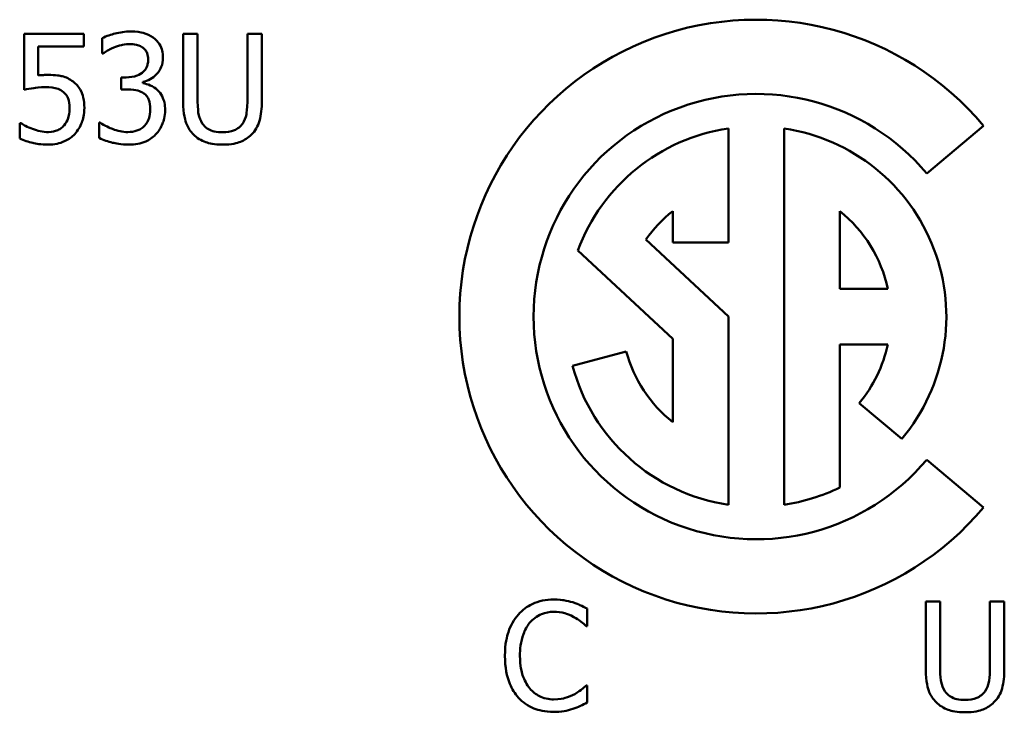
# Model space of a CAD drawing. Units: inches. Extents: x 1 to 175, y 1 to 135.
# Drawn here: x 65 to 66, y 40 to 41 of the extents above; entities that cross this region are included whole.
import ezdxf

# ---------------------------------------------------------------- set-up
doc = ezdxf.new("R2010")
doc.units = ezdxf.units.IN
doc.header["$LTSCALE"] = 8
doc.header["$MEASUREMENT"] = 0
doc.layers.add('Visible (ANSI)', color=7, linetype='Continuous', lineweight=50)

msp = doc.modelspace()

# ---------------------------------------------------------------- linework, layer by layer
at = {"layer": 'Visible (ANSI)'}
for p, q in [((65.2805231441522, 40.73166256130957), (65.25857824976588, 40.73166256130958)), ((65.25857824976588, 40.73166256130958), (65.25857824976586, 40.71104667825241)), ((65.2805231441522, 40.72696239929182), (65.2805231441522, 40.73166256130957)), ((65.28729786043985, 40.7300418157862), (65.28729786043985, 40.72436920645443)), ((65.3225004532073, 40.73166256130956), (65.31718440789066, 40.73166256130957)), ((65.31718440789066, 40.73166256130957), (65.31718440789066, 40.70670308024978)), ((65.3225004532073, 40.70670308024977), (65.3225004532073, 40.73166256130956)), ((65.34613092293792, 40.73166256130955), (65.34081487762128, 40.73166256130955)), ((65.34081487762128, 40.73166256130956), (65.34081487762128, 40.7065734206079)), ((65.34613092293792, 40.70670308024977), (65.34613092293792, 40.73166256130955)), ((65.26373222053016, 40.71629789374809), (65.26373222053016, 40.72696239929182)), ((65.26373222053016, 40.72696239929182), (65.2805231441522, 40.72696239929182)), ((65.28729786043985, 40.72436920645443), (65.28762200954452, 40.72436920645443)), ((65.29614713099741, 40.71558476571781), (65.29436431092171, 40.71558476571781)), ((65.29436431092171, 40.71558476571781), (65.29436431092171, 40.71114392298379)), ((65.30233837889666, 40.7135102114479), (65.30233837889666, 40.7138991903735)), ((65.29436431092171, 40.71114392298379), (65.29663335465442, 40.71114392298379)), ((65.25731406825764, 40.69876142718532), (65.25692508933203, 40.69876142718532)), ((65.25692508933203, 40.69876142718532), (65.25692508933203, 40.69308881785355)), ((65.28658473240957, 40.6989559166481), (65.28619575348397, 40.6989559166481)), ((65.28619575348397, 40.6989559166481), (65.28619575348397, 40.69328330731634)), ((65.59115447293108, 40.680204687938), (65.61210100067261, 40.69778091164036)), ((65.51806098345646, 40.65481976683093), (65.51806098345646, 40.69679002978733)), ((65.53856879595646, 40.69679002978732), (65.53856879595644, 40.55816200387452)), ((65.49755317095648, 40.66633427806449), (65.49755317095646, 40.65481976683093)), ((65.55907660845645, 40.63772992308092), (65.55907660845646, 40.66633427806447)), ((65.51806098345646, 40.62747601683093), (65.48766193289715, 40.65582359008175)), ((65.49755317095646, 40.65481976683093), (65.51806098345646, 40.65481976683093)), ((65.46261688219732, 40.65183472769244), (65.49755317095645, 40.61925611137087)), ((65.57680308634404, 40.6377299230809), (65.55907660845645, 40.63772992308091)), ((65.51806098345644, 40.55816200387453), (65.51806098345646, 40.62747601683093)), ((65.49755317095645, 40.61925611137087), (65.49755317095645, 40.58861775559738)), ((65.48044307751488, 40.61464880341399), (65.46063405178045, 40.60934099096561)), ((65.55907660845645, 40.61722211058092), (65.57680308634404, 40.61722211058091)), ((65.55907660845644, 40.5645213375366), (65.55907660845645, 40.61722211058092)), ((65.56628047123797, 40.59561911137038), (65.58199036704413, 40.5824369435936)), ((65.61210100067258, 40.55717112202144), (65.59115447293104, 40.57474734572381)), ((65.46606306950882, 40.51346467238864), (65.46606306950882, 40.51988282466116)), ((65.59611169030345, 40.52254084731943), (65.59079564498681, 40.52254084731943)), ((65.59079564498681, 40.52254084731943), (65.59079564498681, 40.49758136625965)), ((65.59611169030343, 40.49758136625965), (65.59611169030345, 40.52254084731943)), ((65.61974216003408, 40.52254084731943), (65.61442611471745, 40.52254084731943)), ((65.61442611471745, 40.52254084731943), (65.61442611471745, 40.49745170661777)), ((65.61974216003406, 40.49758136625965), (65.61974216003408, 40.52254084731943)), ((65.46564167567274, 40.51346467238864), (65.46606306950882, 40.51346467238864)), ((65.4660630695088, 40.49161702273371), (65.4656740905832, 40.49161702273371)), ((65.4660630695088, 40.48526370028213), (65.4660630695088, 40.49161702273371))]:
    msp.add_line(p, q, dxfattribs=at)
for centre, radius, start, end in [((65.52831488970645, 40.62747601683093), 0.1093749999999994, 39.99999999998349, 319.9999999999835), ((65.52831488970645, 40.62747601683093), 0.08203124999999961, 39.99999999998523, 319.9999999999868), ((65.52831488970645, 40.62747601683093), 0.07006835937499971, 98.41496808470839, 159.6568375797557), ((65.52831488970645, 40.62747601683093), 0.0700683593749996, 319.9999999999787, 81.58503191525472), ((65.52831488970645, 40.62747601683093), 0.04956054687499816, 128.3665142559237, 145.1116834282099), ((65.52831488970645, 40.62747601683093), 0.04956054687499968, 11.94054396058851, 51.63348574402985), ((65.52831488970645, 40.62747601683093), 0.04956054687499969, 194.9999999999848, 231.6334857440379), ((65.52831488970645, 40.62747601683093), 0.04956054687499983, 319.9999999999819, 348.0594560393645), ((65.52831488970645, 40.62747601683093), 0.07006835937499996, 194.9999999999954, 261.5850319152638), ((65.52831488970645, 40.62747601683092), 0.07006835937499982, 278.4149680847084, 296.041649955935)]:
    msp.add_arc(centre, radius, start, end, dxfattribs=at)
for points, knots in [([(65.29773546161032, 40.73250534898171), (65.295819009676, 40.73250534898171), (65.29390364060869, 40.73221537589337), (65.29072057652826, 40.73140670555942), (65.28880785352828, 40.73085273800036), (65.28729786043985, 40.7300418157862)], [-0.03134990713005079, -0.03134990713005079, -0.03134990713005079, -0.03134990713005079, -0.01306040872804433, -0.01306040872804433, 0, 0, 0, 0]), ([(65.3061633383318, 40.73023630524901), (65.30504100841844, 40.73102853812902), (65.30380985258026, 40.73159373051224), (65.30155683610744, 40.73220655099284), (65.3000577227394, 40.73250534898171), (65.29773546161032, 40.73250534898171)], [-0.04298913137796075, -0.04298913137796075, -0.04298913137796075, -0.04298913137796075, -0.01769562980355464, -0.01769562980355464, 0, 0, 0, 0]), ([(65.3097289784832, 40.72284570566246), (65.3097289784832, 40.7237505665924), (65.3096371429066, 40.72465897509189), (65.30925386724735, 40.72615316425171), (65.30898283915282, 40.7269413840128), (65.30786753192801, 40.72875918908279), (65.30708836859921, 40.72956822783365), (65.3061633383318, 40.73023630524901)], [-0.02697728278908473, -0.02697728278908473, -0.02697728278908473, -0.02697728278908473, -0.01625065887055975, -0.01625065887055975, -0.008694845495950112, -0.008694845495950112, 0, 0, 0, 0]), ([(65.28762200954452, 40.72436920645443), (65.28816959846885, 40.72475013788005), (65.28875483194652, 40.72512415113385), (65.28958013609785, 40.72562772654823), (65.29029237250728, 40.72606002642812), (65.29157662862154, 40.72660583527668)], [-0.03423370398120405, -0.03423370398120405, -0.03423370398120405, -0.03423370398120405, -0.01063316617352577, -0.01063316617352577, 0, 0, 0, 0]), ([(65.29157662862154, 40.72660583527668), (65.29250182386582, 40.72697161014069), (65.29344712715029, 40.72727471417407), (65.29486076682359, 40.72762415319443), (65.29591541819252, 40.7278700167849), (65.29731406777424, 40.7278700167849)], [-0.03364232510723173, -0.03364232510723173, -0.03364232510723173, -0.03364232510723173, -0.01065770981269663, -0.01065770981269663, 0, 0, 0, 0]), ([(65.29731406777424, 40.7278700167849), (65.2981966450007, 40.7278700167849), (65.29907830685899, 40.7277871646153), (65.30034547175892, 40.72750371983506), (65.30122613307499, 40.72728191459541), (65.30217630434433, 40.72663825018714)], [-0.02730827691024696, -0.02730827691024696, -0.02730827691024696, -0.02730827691024696, -0.008745188574177705, -0.008745188574177705, 0, 0, 0, 0]), ([(65.30217630434433, 40.72663825018714), (65.30255501679909, 40.72637706918385), (65.3028866528475, 40.72606515176234), (65.30339355392711, 40.72543023855081), (65.30368906536448, 40.72500440754693), (65.30418078418617, 40.72377460055043), (65.3042832735247, 40.72303194963468), (65.3042832735247, 40.72229465218452)], [-0.01591962875515336, -0.01591962875515336, -0.01591962875515336, -0.01591962875515336, -0.01008650082206831, -0.01008650082206831, -0.005618206570183941, -0.005618206570183941, 0, 0, 0, 0]), ([(65.30233837889666, 40.7138991903735), (65.30327111152833, 40.71409764412493), (65.30415396732555, 40.71442842519421), (65.30582786527867, 40.71538401643168), (65.3065791929411, 40.71599358901895), (65.30821264505109, 40.71772417805527), (65.30875036935552, 40.71868220906989), (65.30952462943291, 40.72053980997858), (65.3097289784832, 40.72167461406826), (65.3097289784832, 40.72284570566246)], [-0.02412412151768802, -0.02412412151768802, -0.02412412151768802, -0.02412412151768802, -0.01977563097749922, -0.01977563097749922, -0.01533488251483412, -0.01533488251483412, -0.008923717947818481, -0.008923717947818481, 0, 0, 0, 0]), ([(65.3042832735247, 40.72229465218452), (65.30428327352469, 40.72179226759091), (65.30424320121688, 40.72128841366543), (65.30406294296655, 40.72034212648462), (65.30393189503769, 40.71990107485279), (65.30345658850983, 40.71881644794185), (65.303048989466, 40.718236090518), (65.30191860613346, 40.7171581370058), (65.30111188364161, 40.71664648630014), (65.29890553624023, 40.71577214905788), (65.29751925168866, 40.71558476571781), (65.29614713099741, 40.71558476571781)], [-0.03339167080628934, -0.03339167080628934, -0.03339167080628934, -0.03339167080628934, -0.02882813727144282, -0.02882813727144282, -0.02464218166603473, -0.02464218166603473, -0.01807261002585802, -0.01807261002585802, -0.01045555966724931, -0.01045555966724931, 0, 0, 0, 0]), ([(65.2673626905025, 40.71652479812136), (65.26679597198644, 40.71652479812136), (65.26621031607625, 40.7165054317468), (65.26537034294158, 40.71646198486052), (65.26468032227137, 40.71642430731359), (65.26373222053016, 40.7162978937481)], [-0.022314402561067, -0.022314402561067, -0.022314402561067, -0.022314402561067, -0.00728847045470455, -0.00728847045470455, 0, 0, 0, 0]), ([(65.27663335489613, 40.71402885001539), (65.2760108279873, 40.71450612064547), (65.2753483184179, 40.71492757410034), (65.27397864175977, 40.71559877023162), (65.2732862070134, 40.71585176681975), (65.27186630730897, 40.71618777362003), (65.27030151181157, 40.71652479812136), (65.2673626905025, 40.71652479812136)], [-0.06994806108928253, -0.06994806108928253, -0.06994806108928253, -0.06994806108928253, -0.04549077704428086, -0.04549077704428086, -0.02239381837519443, -0.02239381837519443, 0, 0, 0, 0]), ([(65.25857824976586, 40.7110466782524), (65.25966232177741, 40.71128464527933), (65.26101063439167, 40.71151004829275), (65.26267594553582, 40.71176909669295), (65.26430592163995, 40.71201912556642), (65.26648748791987, 40.71201912556641)], [-0.04767419969330623, -0.04767419969330623, -0.04767419969330623, -0.04767419969330623, -0.0166235350530532, -0.0166235350530532, 0, 0, 0, 0]), ([(65.26648748791987, 40.71201912556641), (65.26811816234746, 40.71201912556641), (65.26977434297466, 40.71181762855105), (65.2717918560983, 40.71106356783985), (65.27245641842899, 40.71068419920016), (65.27303529983426, 40.71017147566978)], [-0.01641295496806203, -0.01641295496806203, -0.01641295496806203, -0.01641295496806203, -0.005892527326697547, -0.005892527326697547, 0, 0, 0, 0]), ([(65.28075004852546, 40.70436920669614), (65.28075004852546, 40.70563867176818), (65.28065195601624, 40.70696065806465), (65.28017205955858, 40.70909302540255), (65.27985204250668, 40.7100567105721), (65.27857329883048, 40.7122464592781), (65.27770052991421, 40.71322409508371), (65.27663335489613, 40.71402885001539)], [-0.03201454167491076, -0.03201454167491076, -0.03201454167491076, -0.03201454167491076, -0.01932264979660961, -0.01932264979660961, -0.01018487335554057, -0.01018487335554057, 0, 0, 0, 0]), ([(65.30771925403423, 40.71091701861052), (65.30693401181543, 40.71166093229148), (65.30604782785937, 40.71226179521628), (65.30416903256156, 40.71302175735921), (65.30326404547395, 40.71332033112435), (65.30233837889666, 40.7135102114479)], [-0.01544326852713684, -0.01544326852713684, -0.01544326852713684, -0.01544326852713684, -0.007200449033452216, -0.007200449033452216, 0, 0, 0, 0]), ([(65.27303529983426, 40.71017147566978), (65.2734089111694, 40.70986379574672), (65.2737396511966, 40.7095154953926), (65.27441135071398, 40.70860113452962), (65.2746308343691, 40.70812099529276), (65.27516232719898, 40.7068370868318), (65.27530434356696, 40.70562360328159), (65.27530434356696, 40.70440162160661)], [-0.01381454486310983, -0.01381454486310983, -0.01381454486310983, -0.01381454486310983, -0.01189358109196659, -0.01189358109196659, -0.009311500363327022, -0.009311500363327022, 0, 0, 0, 0]), ([(65.29663335465442, 40.71114392298379), (65.29832039929049, 40.71114392298379), (65.2996320143777, 40.71094448685096), (65.30125423008488, 40.71051910419838), (65.30199682890512, 40.71019316627767), (65.30266252800133, 40.70971766692323)], [-0.01278005292931036, -0.01278005292931036, -0.01278005292931036, -0.01278005292931036, -0.00623376976938146, -0.00623376976938146, 0, 0, 0, 0]), ([(65.30266252800133, 40.70971766692323), (65.30306768816205, 40.70942826680843), (65.30342063678766, 40.70908447389069), (65.30411930842492, 40.70817644474386), (65.30436604649586, 40.7076603182002), (65.30491471762275, 40.70631535013241), (65.3050612313759, 40.70512521800172), (65.3050612313759, 40.70391539794959)], [-0.01464725553093016, -0.01464725553093016, -0.01464725553093016, -0.01464725553093016, -0.01228817802324924, -0.01228817802324924, -0.009218828797193468, -0.009218828797193468, 0, 0, 0, 0]), ([(65.3105069363344, 40.70352641902399), (65.3105069363344, 40.70447428154193), (65.31043089524313, 40.70544366865859), (65.310114483499, 40.7069042642409), (65.30989886436606, 40.70769504113909), (65.30897505393783, 40.70949217837077), (65.30842188696668, 40.71026985669903), (65.30771925403423, 40.71091701861052)], [-0.02950259375476048, -0.02950259375476048, -0.02950259375476048, -0.02950259375476048, -0.01540008857436502, -0.01540008857436502, -0.007279040955963333, -0.007279040955963333, 0, 0, 0, 0]), ([(65.31718440789066, 40.70670308024977), (65.31718440789066, 40.7019112261353), (65.31798965652514, 40.69945023168594), (65.31907099836542, 40.69684392331862), (65.31991349731341, 40.69559408438782), (65.32100936732579, 40.69451507391408)], [-0.02150156003510755, -0.02150156003510755, -0.02150156003510755, -0.02150156003510755, -0.0117189423735074, -0.0117189423735074, 0, 0, 0, 0]), ([(65.32421844346206, 40.69863176754343), (65.32353276613472, 40.69967134284614), (65.3230890635965, 40.70081181589736), (65.32273261148501, 40.70269129066706), (65.3225004532073, 40.70408076104976), (65.3225004532073, 40.70670308024977)], [-0.05725340336053755, -0.05725340336053755, -0.05725340336053755, -0.05725340336053755, -0.01998207230408943, -0.01998207230408943, 0, 0, 0, 0]), ([(65.34081487762128, 40.7065734206079), (65.34081487762128, 40.70401437789189), (65.34057745162579, 40.70261048327674), (65.34020262615246, 40.70074322781493), (65.33976216878749, 40.69964042002035), (65.33909688736651, 40.69863176754343)], [-0.01451238769575625, -0.01451238769575625, -0.01451238769575625, -0.01451238769575625, -0.009207215408623508, -0.009207215408623508, 0, 0, 0, 0]), ([(65.34230596350278, 40.69451507391408), (65.34301468908356, 40.69519158469573), (65.34362111095909, 40.69594968260127), (65.3446327834145, 40.69765413075984), (65.34501555765533, 40.69857487964572), (65.34594201967768, 40.70185312987866), (65.34613092293792, 40.70429871338533), (65.34613092293792, 40.70670308024977)], [-0.03342440993425502, -0.03342440993425502, -0.03342440993425502, -0.03342440993425502, -0.02595866432809604, -0.02595866432809604, -0.01832127550694568, -0.01832127550694568, 0, 0, 0, 0]), ([(65.27530434356696, 40.70440162160661), (65.27530434356696, 40.70245869779208), (65.27498393071541, 40.70126522248921), (65.27442927920129, 40.6996083574596), (65.27393836455094, 40.69869325469), (65.27326220420753, 40.69788622460269)], [-0.01331425443632949, -0.01331425443632949, -0.01331425443632949, -0.01331425443632949, -0.008022707045985802, -0.008022707045985802, 0, 0, 0, 0]), ([(65.27721682328453, 40.69474197828737), (65.27837414231283, 40.69598832185631), (65.27922904073849, 40.69742825889928), (65.28022655356298, 40.70008829309795), (65.28075004852546, 40.70186137746795), (65.28075004852546, 40.70436920669614)], [-0.04761604256030641, -0.04761604256030641, -0.04761604256030641, -0.04761604256030641, -0.01910965871882767, -0.01910965871882767, 0, 0, 0, 0]), ([(65.3050612313759, 40.70391539794959), (65.3050612313759, 40.7026402321907), (65.30491526791052, 40.70137660509243), (65.30431425044814, 40.69986547547278), (65.30388668879102, 40.69884621511245), (65.30285701746413, 40.69769173513988)], [-0.03942042330805716, -0.03942042330805716, -0.03942042330805716, -0.03942042330805716, -0.0117877411340562, -0.0117877411340562, 0, 0, 0, 0]), ([(65.30697371109346, 40.69451507391408), (65.30810542132014, 40.69569031145716), (65.30897162474054, 40.69703810540722), (65.30996160125314, 40.6994869946752), (65.3105069363344, 40.70113931061269), (65.3105069363344, 40.70352641902399)], [-0.0475770760877008, -0.0475770760877008, -0.0475770760877008, -0.0475770760877008, -0.01818976609409098, -0.01818976609409098, 0, 0, 0, 0]), ([(65.26162525134978, 40.69662204309447), (65.26076318089986, 40.69694281349445), (65.25990127381115, 40.69730807476036), (65.25876177856276, 40.69788584699899), (65.25792004117258, 40.69831492082692), (65.25731406825764, 40.69876142718531)], [-0.02049448583243181, -0.02049448583243181, -0.02049448583243181, -0.02049448583243181, -0.005735643911485446, -0.005735643911485446, 0, 0, 0, 0]), ([(65.27326220420753, 40.69788622460269), (65.27290292325226, 40.69747410821282), (65.27250187830047, 40.69710686806514), (65.2716136214679, 40.69648179844222), (65.27114032149713, 40.69623149067785), (65.2701047195808, 40.69583487717798), (65.26901324614816, 40.69545510631765), (65.26749235014435, 40.69545510631765)], [-0.0336902066088319, -0.0336902066088319, -0.0336902066088319, -0.0336902066088319, -0.02256504603826587, -0.02256504603826587, -0.01158922754906509, -0.01158922754906509, 0, 0, 0, 0]), ([(65.29679542920675, 40.69545510631764), (65.29483649289932, 40.69545510631764), (65.29294296903518, 40.69586570522255), (65.29029644741844, 40.6969182990474), (65.28821362334267, 40.69776557327392), (65.28658473240957, 40.6989559166481)], [-0.04923371639578805, -0.04923371639578805, -0.04923371639578805, -0.04923371639578805, -0.01537315505210173, -0.01537315505210173, 0, 0, 0, 0]), ([(65.30285701746413, 40.69769173513988), (65.30249025085217, 40.69729260676804), (65.30207711071974, 40.69694936255362), (65.30114312844307, 40.69636699713406), (65.30063473848384, 40.69614095693512), (65.29903731977132, 40.6956398059665), (65.29791101294252, 40.69545510631764), (65.29679542920675, 40.69545510631764)], [-0.0168876360850355, -0.0168876360850355, -0.0168876360850355, -0.0168876360850355, -0.01275729748805041, -0.01275729748805041, -0.008500748066554835, -0.008500748066554835, 0, 0, 0, 0]), ([(65.33164145795905, 40.69535786158623), (65.33063548245362, 40.69535786158623), (65.32960740662327, 40.69544665969681), (65.32792671639456, 40.69585144390638), (65.3269754202037, 40.69616192815111), (65.3253159623061, 40.69727614855401), (65.32470591562574, 40.69789317335601), (65.32421844346206, 40.69863176754343)], [-0.0270598887177185, -0.0270598887177185, -0.0270598887177185, -0.0270598887177185, -0.01523102000319774, -0.01523102000319774, -0.00674337919488302, -0.00674337919488302, 0, 0, 0, 0]), ([(65.33909688736651, 40.69863176754343), (65.33873503362247, 40.69808350429485), (65.33829814722355, 40.69760352227951), (65.33712283002465, 40.69665790053235), (65.33646363397563, 40.69634325721728), (65.33463892777297, 40.69558223570294), (65.33314303906344, 40.69535786158623), (65.33164145795905, 40.69535786158623)], [-0.01784921139601781, -0.01784921139601781, -0.01784921139601781, -0.01784921139601781, -0.01505906839440656, -0.01505906839440656, -0.01144204801547075, -0.01144204801547075, 0, 0, 0, 0]), ([(65.26749235014435, 40.69545510631765), (65.26650523053264, 40.69545510631765), (65.2654881383433, 40.69553745170008), (65.26354449278077, 40.69599336856044), (65.26257808021928, 40.69629146981322), (65.26162525134978, 40.69662204309447)], [-0.01521257810766891, -0.01521257810766891, -0.01521257810766891, -0.01521257810766891, -0.007685107353572859, -0.007685107353572859, 0, 0, 0, 0]), ([(65.26739510541294, 40.69081977412083), (65.2685234675769, 40.69081977412083), (65.26965003083158, 40.69092365948391), (65.27147914546738, 40.69132088378666), (65.27251562684097, 40.69160570497941), (65.27503550023282, 40.69282780521662), (65.27621813259174, 40.69366646523358), (65.27721682328453, 40.69474197828737)], [-0.0367616311941132, -0.0367616311941132, -0.0367616311941132, -0.0367616311941132, -0.02134119726747952, -0.02134119726747952, -0.01118379129113172, -0.01118379129113172, 0, 0, 0, 0]), ([(65.29711957831142, 40.69081977412083), (65.2982411789289, 40.69081977412083), (65.29936696343464, 40.69090948548192), (65.30147952080044, 40.69131590567295), (65.30245390610082, 40.69161022291996), (65.30474437953517, 40.69262564190915), (65.30594521337333, 40.6934484836858), (65.30697371109346, 40.69451507391408)], [-0.02759123161311081, -0.02759123161311081, -0.02759123161311081, -0.02759123161311081, -0.01909169086050565, -0.01909169086050565, -0.01129052156316903, -0.01129052156316903, 0, 0, 0, 0]), ([(65.32100936732579, 40.69451507391408), (65.32162737984494, 40.69389706139493), (65.32230854569252, 40.69335869304349), (65.32381786915211, 40.69242356872613), (65.32463221382854, 40.69204281780419), (65.32670724483391, 40.69131271430229), (65.32865993978095, 40.69081977412081), (65.33164145795905, 40.69081977412081)], [-0.05379109427405936, -0.05379109427405936, -0.05379109427405936, -0.05379109427405936, -0.03849601046756167, -0.03849601046756167, -0.02271916851718539, -0.02271916851718539, 0, 0, 0, 0]), ([(65.33164145795905, 40.69081977412081), (65.33509633901116, 40.69081977412081), (65.3371057350462, 40.69141450773361), (65.33980698649691, 40.6924956951459), (65.34114347447489, 40.69337228809005), (65.34230596350278, 40.69451507391408)], [-0.02217109067297417, -0.02217109067297417, -0.02217109067297417, -0.02217109067297417, -0.01242162884342833, -0.01242162884342833, 0, 0, 0, 0]), ([(65.25692508933203, 40.69308881785354), (65.25843647270895, 40.69234512127125), (65.26011387764187, 40.69182395964611), (65.26279322090994, 40.69121643413766), (65.26478544235749, 40.69081977412083), (65.26739510541294, 40.69081977412083)], [-0.05131457822416727, -0.05131457822416727, -0.05131457822416727, -0.05131457822416727, -0.01988563248257038, -0.01988563248257038, 0, 0, 0, 0]), ([(65.28619575348397, 40.69328330731634), (65.2877284434494, 40.69251696233362), (65.2894957922567, 40.69195941133048), (65.29211842141714, 40.69131095906553), (65.29426271830134, 40.69081977412083), (65.29711957831142, 40.69081977412083)], [-0.05927483731478948, -0.05927483731478948, -0.05927483731478948, -0.05927483731478948, -0.02176927327682968, -0.02176927327682968, 0, 0, 0, 0]), ([(65.4537129886208, 40.52325397534975), (65.45230336924747, 40.52325397534975), (65.45089667662724, 40.52312598141573), (65.4482229532539, 40.52255805105884), (65.44698410227421, 40.52214432639401), (65.44383913460233, 40.52063847495344), (65.4421523591993, 40.51935605169325), (65.44071460952343, 40.51774344057032)], [-0.03733439358712631, -0.03733439358712631, -0.03733439358712631, -0.03733439358712631, -0.02657009632953291, -0.02657009632953291, -0.01646279576082512, -0.01646279576082512, 0, 0, 0, 0]), ([(65.46074702419219, 40.5222166982148), (65.45968533402561, 40.52253982130898), (65.45858400830531, 40.52278146787966), (65.45693040798074, 40.5230545394929), (65.45563175260803, 40.52325397534975), (65.4537129886208, 40.52325397534975)], [-0.04325728006105549, -0.04325728006105549, -0.04325728006105549, -0.04325728006105549, -0.01462098158265585, -0.01462098158265585, 0, 0, 0, 0]), ([(65.46606306950882, 40.51988282466115), (65.46518762159388, 40.52035257720088), (65.46429627663863, 40.52079110831816), (65.46292496766101, 40.52140241472987), (65.46195933033464, 40.52182269871851), (65.46074702419219, 40.5222166982148)], [-0.02871498617160307, -0.02871498617160307, -0.02871498617160307, -0.02871498617160307, -0.00971339840406749, -0.00971339840406749, 0, 0, 0, 0]), ([(65.44071460952343, 40.51774344057032), (65.43903754464633, 40.51584276704294), (65.43782649931025, 40.51365769035185), (65.43650475997327, 40.5098095884847), (65.43572271331146, 40.50704263457251), (65.43572271331146, 40.50250843265071)], [-0.09163763868059721, -0.09163763868059721, -0.09163763868059721, -0.09163763868059721, -0.03455061864404609, -0.03455061864404609, 0, 0, 0, 0]), ([(65.44483130315277, 40.514599194255), (65.44543635893358, 40.51530699535708), (65.44610995160917, 40.5159442833594), (65.44759419594047, 40.51703733430409), (65.44838461027724, 40.51748245693918), (65.45064559187001, 40.51842790915344), (65.45213458115225, 40.51871588788434), (65.45368057371033, 40.51871588788434)], [-0.02571219230167881, -0.02571219230167881, -0.02571219230167881, -0.02571219230167881, -0.01867429238367409, -0.01867429238367409, -0.0117804632925336, -0.0117804632925336, 0, 0, 0, 0]), ([(65.45368057371033, 40.51871588788434), (65.45506258060225, 40.51871588788434), (65.45648756022403, 40.51857523267999), (65.45845466514017, 40.51799041770493), (65.45970838592676, 40.51759315384692), (65.4611360031178, 40.51680340816677)], [-0.03814014506741294, -0.03814014506741294, -0.03814014506741294, -0.03814014506741294, -0.01243202260520155, -0.01243202260520155, 0, 0, 0, 0]), ([(65.4611360031178, 40.51680340816677), (65.46206470913401, 40.51629167219865), (65.46300692563231, 40.51569548284164), (65.46444161908003, 40.51451397059058), (65.46505199136632, 40.51400074903084), (65.46564167567274, 40.51346467238864)], [-0.0141623731876226, -0.0141623731876226, -0.0141623731876226, -0.0141623731876226, -0.006072646389242652, -0.006072646389242652, 0, 0, 0, 0]), ([(65.44126566300136, 40.50250843265071), (65.44126566300136, 40.50489091767146), (65.44153436942108, 40.50772174155686), (65.44309336057366, 40.51197423226132), (65.44382877726964, 40.51338459558892), (65.44483130315277, 40.514599194255)], [-0.03452519266811901, -0.03452519266811901, -0.03452519266811901, -0.03452519266811901, -0.01200073329696845, -0.01200073329696845, 0, 0, 0, 0]), ([(65.43572271331146, 40.50250843265071), (65.43572271331146, 40.49820370775939), (65.43643455692651, 40.49489145381806), (65.43832061379345, 40.49031925378059), (65.43936276739896, 40.4885754293601), (65.44074702443389, 40.4870789352683)], [-0.03769286753244225, -0.03769286753244225, -0.03769286753244225, -0.03769286753244225, -0.01553370615017832, -0.01553370615017832, 0, 0, 0, 0]), ([(65.44496096279464, 40.49041767104642), (65.44372698177789, 40.49188447867012), (65.44286025901081, 40.49360795099301), (65.44190711759285, 40.49646737524694), (65.44126566300136, 40.49867859393031), (65.44126566300136, 40.50250843265071)], [-0.08011481976125832, -0.08011481976125832, -0.08011481976125832, -0.08011481976125832, -0.0291833710494556, -0.0291833710494556, 0, 0, 0, 0]), ([(65.59079564498681, 40.49758136625965), (65.59079564498681, 40.49278951214519), (65.59160089362129, 40.49032851769581), (65.59268223546158, 40.48772220932851), (65.59352473440956, 40.4864723703977), (65.59462060442195, 40.48539335992396)], [-0.02150156003512893, -0.02150156003512893, -0.02150156003512893, -0.02150156003512893, -0.01171894237350754, -0.01171894237350754, 0, 0, 0, 0]), ([(65.59782968055819, 40.4895100535533), (65.59714400323088, 40.49054962885602), (65.59670030069266, 40.49169010190723), (65.59634384858116, 40.49356957667694), (65.59611169030343, 40.49495904705964), (65.59611169030343, 40.49758136625965)], [-0.0572534033605423, -0.0572534033605423, -0.0572534033605423, -0.0572534033605423, -0.0199820723040899, -0.0199820723040899, 0, 0, 0, 0]), ([(65.61442611471745, 40.49745170661777), (65.61442611471743, 40.49489266390177), (65.61418868872192, 40.49348876928661), (65.61381386324862, 40.4916215138248), (65.61337340588362, 40.49051870603023), (65.61270812446267, 40.4895100535533)], [-0.01451238769575475, -0.01451238769575475, -0.01451238769575475, -0.01451238769575475, -0.00920721540862471, -0.00920721540862471, 0, 0, 0, 0]), ([(65.61591720059893, 40.48539335992395), (65.61662592617971, 40.48606987070561), (65.61723234805524, 40.48682796861116), (65.61824402051064, 40.48853241676972), (65.61862679475148, 40.4894531656556), (65.61955325677383, 40.49273141588854), (65.61974216003406, 40.49517699939521), (65.61974216003406, 40.49758136625964)], [-0.03342440993424884, -0.03342440993424884, -0.03342440993424884, -0.03342440993424884, -0.02595866432809341, -0.02595866432809341, -0.01832127550694535, -0.01832127550694535, 0, 0, 0, 0]), ([(65.45368057371032, 40.48643063705895), (65.45276194525334, 40.48643063705895), (65.45185374371155, 40.48653012460413), (65.44991306427231, 40.48698566576338), (65.44905351815126, 40.48734207929151), (65.44707524638893, 40.48834599847998), (65.44593302764467, 40.4892773642031), (65.44496096279464, 40.49041767104642)], [-0.02159329935823835, -0.02159329935823835, -0.02159329935823835, -0.02159329935823835, -0.01690413139182658, -0.01690413139182658, -0.01141782633205321, -0.01141782633205321, 0, 0, 0, 0]), ([(65.4656740905832, 40.49161702273371), (65.46517444720465, 40.49111737935515), (65.46451704549253, 40.49056497918472), (65.46366746898937, 40.48988024588366), (65.4628562230716, 40.48923329392522), (65.461427737312, 40.48840794659746)], [-0.03503587129530446, -0.03503587129530446, -0.03503587129530446, -0.03503587129530446, -0.01257131373525696, -0.01257131373525696, 0, 0, 0, 0]), ([(65.44074702443389, 40.4870789352683), (65.44153552140115, 40.48621585075009), (65.44240740716819, 40.48544695605413), (65.44432789750299, 40.48411738582235), (65.44535214699143, 40.48357293365927), (65.44811050537865, 40.48247230789885), (65.45045633269925, 40.4818277197726), (65.45361574388939, 40.4818277197726)], [-0.05526289529111778, -0.05526289529111778, -0.05526289529111778, -0.05526289529111778, -0.03965373412762207, -0.03965373412762207, -0.02407471326878977, -0.02407471326878977, 0, 0, 0, 0]), ([(65.461427737312, 40.48840794659746), (65.46033302665973, 40.48780236198131), (65.45914448739501, 40.4873453967817), (65.45734056830268, 40.48682360200294), (65.45589281757552, 40.48643063705895), (65.45368057371032, 40.48643063705895)], [-0.05046616536060446, -0.05046616536060446, -0.05046616536060446, -0.05046616536060446, -0.01685729825274334, -0.01685729825274334, 0, 0, 0, 0]), ([(65.6052526950552, 40.4862361475961), (65.60424671954976, 40.4862361475961), (65.60321864371942, 40.48632494570668), (65.60153795349072, 40.48672972991626), (65.60058665729984, 40.48704021416098), (65.59892719940224, 40.4881544345639), (65.59831715272189, 40.48877145936589), (65.59782968055819, 40.4895100535533)], [-0.02705988871798452, -0.02705988871798452, -0.02705988871798452, -0.02705988871798452, -0.0152310200032393, -0.0152310200032393, -0.006743379194880706, -0.006743379194880706, 0, 0, 0, 0]), ([(65.61270812446267, 40.4895100535533), (65.6123462707186, 40.48896179030472), (65.61190938431972, 40.48848180828939), (65.61073406712079, 40.48753618654222), (65.61007487107176, 40.48722154322716), (65.60825016486912, 40.48646052171281), (65.60675427615959, 40.4862361475961), (65.6052526950552, 40.4862361475961)], [-0.01784921139593619, -0.01784921139593619, -0.01784921139593619, -0.01784921139593619, -0.01505906839436638, -0.01505906839436638, -0.01144204801546997, -0.01144204801546997, 0, 0, 0, 0]), ([(65.46074702419217, 40.48299465654942), (65.46168445851379, 40.48328875359149), (65.46268160807779, 40.48365009818374), (65.46439519059457, 40.48448308968494), (65.46522768723764, 40.48487657191257), (65.4660630695088, 40.48526370028213)], [-0.01451852956243366, -0.01451852956243366, -0.01451852956243366, -0.01451852956243366, -0.00701591369094311, -0.00701591369094311, 0, 0, 0, 0]), ([(65.59462060442195, 40.48539335992396), (65.5952386169411, 40.48477534740481), (65.59591978278868, 40.48423697905336), (65.59742910624826, 40.48330185473601), (65.59824345092468, 40.48292110381407), (65.60031848193007, 40.48219100031217), (65.6022711768771, 40.4816980601307), (65.6052526950552, 40.4816980601307)], [-0.05379109427398052, -0.05379109427398052, -0.05379109427398052, -0.05379109427398052, -0.03849601046751142, -0.03849601046751142, -0.02271916851716936, -0.02271916851716936, 0, 0, 0, 0]), ([(65.6052526950552, 40.4816980601307), (65.60870757610732, 40.4816980601307), (65.61071697214234, 40.48229279374348), (65.61341822359306, 40.48337398115578), (65.61475471157102, 40.48425057409992), (65.61591720059893, 40.48539335992395)], [-0.02217109067297578, -0.02217109067297578, -0.02217109067297578, -0.02217109067297578, -0.01242162884342745, -0.01242162884342745, 0, 0, 0, 0]), ([(65.45361574388939, 40.4818277197726), (65.45496203549567, 40.4818277197726), (65.45636341380694, 40.48189599583536), (65.45860389640573, 40.48233435112643), (65.45968526886412, 40.48264073810673), (65.46074702419217, 40.48299465654942)], [-0.01739617401676617, -0.01739617401676617, -0.01739617401676617, -0.01739617401676617, -0.00852821549239457, -0.00852821549239457, 0, 0, 0, 0])]:
    msp.add_open_spline(points, degree=3, knots=knots, dxfattribs=at)

doc.saveas('drawing.dxf')
